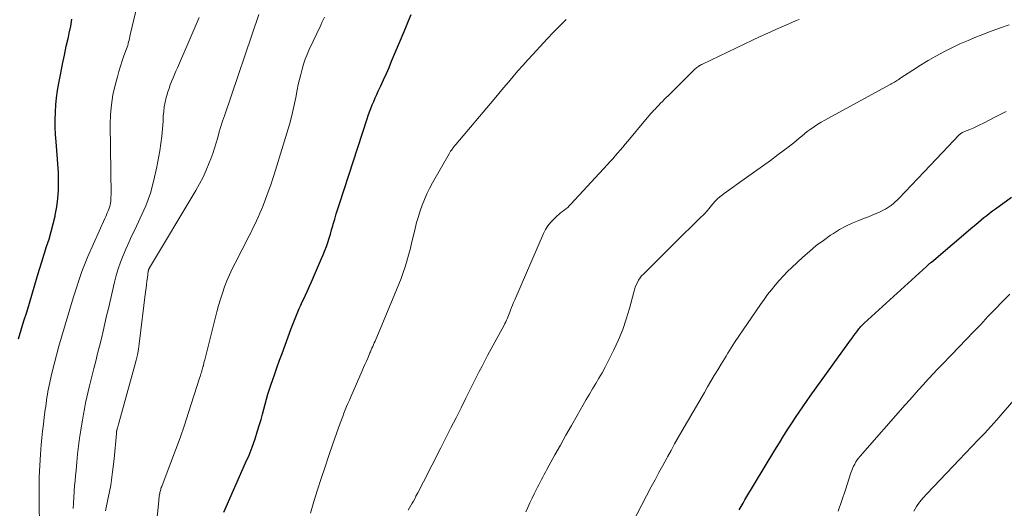
# Model space of a CAD drawing. Units: feet. Extents: x 1940000 to 1945000, y 584999 to 585823.
# Drawn here: x 1942262 to 1942408, y 585100 to 585172 of the extents above; entities that cross this region are included whole.
import ezdxf

# ---------------------------------------------------------------- set-up
doc = ezdxf.new("R2010")
doc.units = ezdxf.units.FT
doc.header["$LTSCALE"] = 100
doc.header["$MEASUREMENT"] = 0
doc.layers.add('CONTOUR INDEX', color=32, linetype='Continuous', lineweight=25)
doc.layers.add('CONTOUR INTERMEDIATE', color=40, linetype='Continuous', lineweight=15)

msp = doc.modelspace()

# ---------------------------------------------------------------- linework, layer by layer
at = {"layer": 'CONTOUR INDEX', "flags": 128}
for points, elevation in [([(1942262.03, 585124.8), (1942262.44, 585126.12), (1942262.84, 585127.44), (1942263.25, 585128.77), (1942263.64, 585130.09), (1942264.8, 585133.99), (1942265.15, 585135.12), (1942265.49, 585136.24), (1942265.85, 585137.37), (1942266.21, 585138.49), (1942266.56, 585139.61), (1942266.89, 585140.74), (1942267.19, 585141.88), (1942267.46, 585143.02), (1942267.49, 585143.16), (1942267.72, 585144.39), (1942267.89, 585145.62), (1942267.97, 585146.86), (1942267.99, 585148.11), (1942267.99, 585148.21), (1942267.95, 585149.51), (1942267.89, 585150.81), (1942267.79, 585152.11), (1942267.68, 585153.41), (1942267.62, 585154.07), (1942267.53, 585155.16), (1942267.48, 585156.25), (1942267.48, 585157.34), (1942267.5, 585158.44), (1942267.58, 585159.53), (1942267.68, 585160.61), (1942267.83, 585161.7), (1942268.02, 585162.77), (1942268.3, 585164.26), (1942268.57, 585165.59), (1942268.84, 585166.93), (1942269.13, 585168.26), (1942269.43, 585169.59), (1942269.57, 585170.2), (1942269.78, 585171.23), (1942269.95, 585172.26)], 980), ([(1942292.51, 585099.03), (1942295.76, 585106.34), (1942296.26, 585107.52), (1942296.73, 585108.7), (1942297.15, 585109.91), (1942297.54, 585111.12), (1942297.83, 585112.08), (1942298.05, 585112.82), (1942298.26, 585113.57), (1942298.46, 585114.32), (1942298.66, 585115.07), (1942298.86, 585115.81), (1942299.07, 585116.56), (1942299.3, 585117.3), (1942299.54, 585118.03), (1942299.73, 585118.59), (1942300.08, 585119.6), (1942300.43, 585120.61), (1942300.79, 585121.62), (1942301.16, 585122.62), (1942302.53, 585126.3), (1942302.71, 585126.8), (1942302.91, 585127.3), (1942303.1, 585127.8), (1942303.31, 585128.3), (1942303.51, 585128.8), (1942303.72, 585129.29), (1942303.94, 585129.78), (1942304.17, 585130.27), (1942304.33, 585130.61), (1942304.63, 585131.27), (1942304.93, 585131.93), (1942305.23, 585132.6), (1942305.53, 585133.26), (1942307.04, 585136.7), (1942307.29, 585137.29), (1942307.53, 585137.89), (1942307.75, 585138.5), (1942307.95, 585139.11), (1942308.15, 585139.72), (1942308.34, 585140.34), (1942308.52, 585140.96), (1942308.7, 585141.58), (1942308.77, 585141.84), (1942308.98, 585142.59), (1942309.21, 585143.34), (1942309.44, 585144.08), (1942309.67, 585144.83), (1942313.79, 585157.45), (1942313.97, 585157.98), (1942314.16, 585158.51), (1942314.36, 585159.03), (1942314.56, 585159.55), (1942314.78, 585160.06), (1942315, 585160.58), (1942315.23, 585161.08), (1942315.46, 585161.59), (1942315.83, 585162.38), (1942316.25, 585163.29), (1942316.66, 585164.2), (1942317.05, 585165.11), (1942317.44, 585166.02), (1942318.75, 585169.15), (1942319.15, 585170.1), (1942319.55, 585171.06), (1942319.95, 585172.01), (1942320.36, 585172.96)], 1000), ([(1942369.05, 585099.37), (1942369.33, 585099.87), (1942369.61, 585100.37), (1942369.9, 585100.87), (1942374.35, 585108.25), (1942375.02, 585109.33), (1942375.69, 585110.41), (1942376.37, 585111.49), (1942377.06, 585112.56), (1942377.4, 585113.08), (1942377.94, 585113.88), (1942378.48, 585114.68), (1942379.03, 585115.47), (1942379.59, 585116.25), (1942385.31, 585124.22), (1942385.56, 585124.57), (1942385.81, 585124.91), (1942386.06, 585125.26), (1942386.32, 585125.6), (1942386.6, 585125.98), (1942386.71, 585126.13), (1942386.83, 585126.28), (1942386.95, 585126.42), (1942387.07, 585126.57), (1942387.2, 585126.7), (1942387.32, 585126.84), (1942387.46, 585126.97), (1942387.59, 585127.1), (1942396.85, 585135.55), (1942396.94, 585135.63), (1942397.03, 585135.71), (1942397.12, 585135.8), (1942397.22, 585135.88), (1942397.31, 585135.96), (1942397.4, 585136.04), (1942397.5, 585136.12), (1942397.59, 585136.2), (1942403.75, 585141.43), (1942404.16, 585141.77), (1942404.57, 585142.11), (1942404.98, 585142.46), (1942405.39, 585142.8), (1942405.8, 585143.13), (1942406.22, 585143.46), (1942406.65, 585143.78), (1942407.08, 585144.09), (1942409.5, 585145.81)], 1020)]:
    msp.add_lwpolyline(points, dxfattribs=dict(at, elevation=elevation))
at = {"layer": 'CONTOUR INTERMEDIATE', "flags": 128}
for points, elevation in [([(1942265.19, 585092.31), (1942265.08, 585100.82), (1942265.08, 585102.53), (1942265.11, 585104.25), (1942265.19, 585105.96), (1942265.3, 585107.67), (1942265.41, 585109.03), (1942265.5, 585110.06), (1942265.61, 585111.09), (1942265.72, 585112.12), (1942265.85, 585113.14), (1942266.01, 585114.3), (1942266.07, 585114.75), (1942266.13, 585115.2), (1942266.19, 585115.64), (1942266.25, 585116.09), (1942266.32, 585116.54), (1942266.4, 585116.98), (1942266.48, 585117.42), (1942266.58, 585117.86), (1942266.99, 585119.68), (1942267.32, 585121.03), (1942267.66, 585122.37), (1942268.02, 585123.71), (1942268.41, 585125.03), (1942270.2, 585131.01), (1942270.44, 585131.77), (1942270.68, 585132.53), (1942270.92, 585133.28), (1942271.18, 585134.04), (1942271.44, 585134.79), (1942271.72, 585135.53), (1942272.02, 585136.26), (1942272.33, 585137), (1942274.85, 585142.67), (1942274.98, 585142.95), (1942275.1, 585143.23), (1942275.22, 585143.51), (1942275.35, 585143.79), (1942275.46, 585144.07), (1942275.55, 585144.36), (1942275.62, 585144.66), (1942275.68, 585144.96), (1942275.72, 585145.27), (1942275.75, 585145.58), (1942275.76, 585145.88), (1942275.77, 585146.19), (1942275.66, 585156.64), (1942275.7, 585158.11), (1942275.83, 585159.57), (1942276.06, 585161.02), (1942276.38, 585162.45), (1942276.71, 585163.73), (1942276.93, 585164.52), (1942277.16, 585165.3), (1942277.42, 585166.08), (1942277.69, 585166.85), (1942278.07, 585167.88), (1942278.16, 585168.13), (1942278.24, 585168.39), (1942278.31, 585168.64), (1942278.38, 585168.9), (1942278.44, 585169.16), (1942278.51, 585169.42), (1942278.57, 585169.68), (1942278.63, 585169.94), (1942279.44, 585173.46)], 984), ([(1942270.13, 585099.56), (1942270.18, 585100.39), (1942270.24, 585101.22), (1942270.3, 585102.05), (1942270.31, 585102.19), (1942270.37, 585102.95), (1942270.43, 585103.71), (1942270.5, 585104.47), (1942270.57, 585105.23), (1942270.69, 585106.48), (1942270.81, 585107.67), (1942270.95, 585108.85), (1942271.1, 585110.03), (1942271.27, 585111.21), (1942271.37, 585111.86), (1942271.51, 585112.72), (1942271.66, 585113.57), (1942271.82, 585114.41), (1942271.99, 585115.26), (1942272.17, 585116.1), (1942272.36, 585116.95), (1942272.56, 585117.78), (1942272.77, 585118.62), (1942273.22, 585120.38), (1942273.5, 585121.49), (1942273.78, 585122.61), (1942274.06, 585123.72), (1942274.33, 585124.83), (1942274.59, 585125.95), (1942274.86, 585127.07), (1942275.12, 585128.18), (1942275.38, 585129.3), (1942276.28, 585133.2), (1942276.54, 585134.21), (1942276.84, 585135.21), (1942277.18, 585136.2), (1942277.56, 585137.17), (1942277.97, 585138.13), (1942278.39, 585139.09), (1942278.83, 585140.04), (1942279.28, 585140.98), (1942280.12, 585142.72), (1942280.92, 585144.56), (1942281.61, 585146.44), (1942282.14, 585148.36), (1942282.57, 585150.32), (1942283, 585152.74), (1942283.17, 585153.82), (1942283.31, 585154.91), (1942283.41, 585155.99), (1942283.49, 585157.09), (1942283.53, 585157.85), (1942283.59, 585158.56), (1942283.68, 585159.26), (1942283.81, 585159.95), (1942283.98, 585160.64), (1942284.06, 585160.94), (1942284.22, 585161.47), (1942284.39, 585162), (1942284.57, 585162.52), (1942284.77, 585163.03), (1942284.98, 585163.54), (1942285.2, 585164.05), (1942285.41, 585164.56), (1942285.63, 585165.07), (1942288.86, 585172.55)], 988), ([(1942274.93, 585099.24), (1942275.35, 585101.15), (1942275.72, 585103.07), (1942276, 585105.01), (1942276.22, 585106.95), (1942276.56, 585110.71), (1942276.57, 585110.78), (1942276.57, 585110.86), (1942276.58, 585110.93), (1942276.59, 585111), (1942276.59, 585111.02), (1942276.6, 585111.08), (1942276.61, 585111.14), (1942276.63, 585111.2), (1942276.64, 585111.26), (1942276.72, 585111.52), (1942276.77, 585111.71), (1942276.82, 585111.9), (1942276.87, 585112.09), (1942276.93, 585112.28), (1942279.32, 585120.85), (1942279.52, 585121.64), (1942279.7, 585122.43), (1942279.84, 585123.23), (1942279.96, 585124.03), (1942280.91, 585131.77), (1942280.98, 585132.3), (1942281.05, 585132.84), (1942281.11, 585133.37), (1942281.18, 585133.9), (1942281.3, 585134.83), (1942281.31, 585134.9), (1942281.33, 585134.97), (1942281.35, 585135.03), (1942281.37, 585135.1), (1942281.4, 585135.17), (1942281.43, 585135.23), (1942281.46, 585135.29), (1942281.5, 585135.35), (1942288.34, 585146.8), (1942288.91, 585147.81), (1942289.44, 585148.83), (1942289.92, 585149.87), (1942290.36, 585150.93), (1942290.59, 585151.52), (1942290.88, 585152.31), (1942291.15, 585153.1), (1942291.4, 585153.9), (1942291.63, 585154.71), (1942291.85, 585155.52), (1942292.09, 585156.33), (1942292.34, 585157.13), (1942292.6, 585157.93), (1942297.7, 585172.98)], 992), ([(1942288.99, 585119.17), (1942289.05, 585119.38), (1942289.12, 585119.59), (1942289.18, 585119.8), (1942289.24, 585120.01), (1942289.3, 585120.23), (1942289.36, 585120.44), (1942289.42, 585120.65), (1942289.43, 585120.7), (1942289.5, 585120.93), (1942289.56, 585121.17), (1942289.62, 585121.41), (1942289.68, 585121.65), (1942291.48, 585128.81), (1942291.73, 585129.74), (1942292.01, 585130.67), (1942292.31, 585131.59), (1942292.63, 585132.5), (1942292.98, 585133.41), (1942293.36, 585134.3), (1942293.76, 585135.18), (1942294.19, 585136.04), (1942296.29, 585140.1), (1942296.57, 585140.65), (1942296.84, 585141.21), (1942297.11, 585141.76), (1942297.38, 585142.32), (1942297.63, 585142.88), (1942297.88, 585143.44), (1942298.12, 585144.01), (1942298.34, 585144.59), (1942298.71, 585145.56), (1942299.11, 585146.62), (1942299.49, 585147.69), (1942299.85, 585148.77), (1942300.19, 585149.85), (1942301.88, 585155.33), (1942302.26, 585156.64), (1942302.61, 585157.97), (1942302.92, 585159.3), (1942303.2, 585160.64), (1942303.42, 585161.8), (1942303.58, 585162.56), (1942303.75, 585163.33), (1942303.93, 585164.08), (1942304.13, 585164.84), (1942304.36, 585165.58), (1942304.61, 585166.32), (1942304.9, 585167.05), (1942305.21, 585167.76), (1942306.9, 585171.4), (1942307.09, 585171.8), (1942307.28, 585172.19), (1942307.47, 585172.58)], 996), ([(1942305.37, 585098.91), (1942305.88, 585100.63), (1942306.42, 585102.35), (1942306.98, 585104.06), (1942307.55, 585105.77), (1942308.13, 585107.47), (1942308.72, 585109.17), (1942309.81, 585112.24), (1942309.99, 585112.73), (1942310.17, 585113.23), (1942310.36, 585113.72), (1942310.55, 585114.22), (1942310.75, 585114.71), (1942310.95, 585115.2), (1942311.16, 585115.69), (1942311.37, 585116.17), (1942313.07, 585120.04), (1942313.27, 585120.51), (1942313.48, 585120.97), (1942313.68, 585121.45), (1942313.88, 585121.92), (1942314.15, 585122.54), (1942314.22, 585122.7), (1942314.28, 585122.86), (1942314.35, 585123.02), (1942314.42, 585123.17), (1942314.51, 585123.39), (1942314.63, 585123.66), (1942314.74, 585123.93), (1942314.85, 585124.19), (1942314.97, 585124.46), (1942318.18, 585132.09), (1942318.52, 585132.93), (1942318.85, 585133.77), (1942319.15, 585134.62), (1942319.43, 585135.48), (1942319.69, 585136.34), (1942319.94, 585137.2), (1942320.18, 585138.08), (1942320.39, 585138.95), (1942320.93, 585141.19), (1942321.15, 585142.07), (1942321.4, 585142.94), (1942321.68, 585143.8), (1942321.98, 585144.66), (1942322.31, 585145.5), (1942322.68, 585146.33), (1942323.08, 585147.14), (1942323.51, 585147.94), (1942325.98, 585152.29), (1942326.08, 585152.47), (1942326.19, 585152.65), (1942326.31, 585152.82), (1942326.43, 585152.99), (1942326.55, 585153.16), (1942326.68, 585153.33), (1942326.81, 585153.49), (1942326.95, 585153.66), (1942332.64, 585160.4), (1942333.35, 585161.24), (1942334.06, 585162.08), (1942334.77, 585162.92), (1942335.48, 585163.76), (1942336.19, 585164.59), (1942336.92, 585165.42), (1942337.65, 585166.24), (1942338.39, 585167.05), (1942340.54, 585169.38), (1942341.45, 585170.35), (1942342.39, 585171.3), (1942343.34, 585172.22)], 1004), ([(1942319.9, 585099.33), (1942320.1, 585099.67), (1942320.29, 585100.01), (1942320.48, 585100.35), (1942320.67, 585100.69), (1942320.86, 585101.04), (1942321.05, 585101.4), (1942321.34, 585101.93), (1942321.61, 585102.46), (1942321.89, 585102.99), (1942322.16, 585103.52), (1942324.74, 585108.58), (1942325.49, 585110.08), (1942326.25, 585111.57), (1942327, 585113.06), (1942327.74, 585114.56), (1942328.43, 585115.96), (1942328.83, 585116.76), (1942329.23, 585117.55), (1942329.63, 585118.35), (1942330.04, 585119.15), (1942330.45, 585119.94), (1942330.86, 585120.74), (1942331.27, 585121.53), (1942331.69, 585122.32), (1942334.12, 585126.84), (1942334.24, 585127.07), (1942334.37, 585127.31), (1942334.48, 585127.54), (1942334.6, 585127.78), (1942334.7, 585128.02), (1942334.81, 585128.26), (1942334.91, 585128.51), (1942335, 585128.75), (1942335.1, 585129.04), (1942335.24, 585129.42), (1942335.39, 585129.81), (1942335.55, 585130.19), (1942335.71, 585130.57), (1942339.99, 585140.42), (1942340.3, 585141.02), (1942340.64, 585141.58), (1942341.06, 585142.1), (1942341.52, 585142.59), (1942342.02, 585143.06), (1942342.27, 585143.28), (1942342.52, 585143.5), (1942342.79, 585143.7), (1942343.06, 585143.9), (1942343.32, 585144.1), (1942343.58, 585144.31), (1942343.82, 585144.54), (1942344.06, 585144.78), (1942349.5, 585150.68), (1942349.88, 585151.11), (1942350.26, 585151.53), (1942350.64, 585151.96), (1942351.02, 585152.4), (1942351.39, 585152.83), (1942351.76, 585153.27), (1942352.12, 585153.71), (1942352.49, 585154.15), (1942355.14, 585157.34), (1942355.41, 585157.66), (1942355.68, 585157.98), (1942355.97, 585158.29), (1942356.25, 585158.6), (1942356.29, 585158.65), (1942356.56, 585158.93), (1942356.83, 585159.22), (1942357.1, 585159.5), (1942357.37, 585159.79), (1942357.64, 585160.07), (1942357.92, 585160.34), (1942358.2, 585160.62), (1942358.48, 585160.9), (1942362.52, 585164.88), (1942362.64, 585164.99), (1942362.77, 585165.09), (1942362.9, 585165.19), (1942363.03, 585165.29), (1942363.17, 585165.38), (1942363.31, 585165.46), (1942363.46, 585165.54), (1942363.61, 585165.61), (1942371.01, 585169.15), (1942372.15, 585169.69), (1942373.3, 585170.22), (1942374.46, 585170.74), (1942375.61, 585171.25), (1942376.84, 585171.78), (1942377.39, 585172.01), (1942377.94, 585172.24)], 1008), ([(1942337.37, 585099.06), (1942337.66, 585099.74), (1942337.97, 585100.43), (1942338.28, 585101.11), (1942338.61, 585101.78), (1942338.89, 585102.37), (1942339.08, 585102.75), (1942339.27, 585103.12), (1942339.47, 585103.5), (1942339.67, 585103.87), (1942339.87, 585104.24), (1942340.08, 585104.61), (1942340.28, 585104.98), (1942340.48, 585105.35), (1942341.69, 585107.55), (1942342.51, 585109.01), (1942343.32, 585110.47), (1942344.14, 585111.93), (1942344.97, 585113.39), (1942345.88, 585114.99), (1942346.33, 585115.79), (1942346.8, 585116.59), (1942347.27, 585117.38), (1942347.75, 585118.17), (1942348.22, 585118.96), (1942348.68, 585119.76), (1942349.12, 585120.57), (1942349.54, 585121.39), (1942350.44, 585123.17), (1942351.13, 585124.65), (1942351.75, 585126.17), (1942352.28, 585127.72), (1942352.74, 585129.29), (1942353.38, 585131.72), (1942353.49, 585132.09), (1942353.61, 585132.46), (1942353.76, 585132.82), (1942353.92, 585133.17), (1942354.11, 585133.51), (1942354.32, 585133.83), (1942354.56, 585134.13), (1942354.82, 585134.41), (1942360.37, 585139.93), (1942361.01, 585140.56), (1942361.64, 585141.19), (1942362.29, 585141.82), (1942362.93, 585142.45), (1942364.09, 585143.57), (1942364.15, 585143.64), (1942364.21, 585143.7), (1942364.26, 585143.77), (1942364.32, 585143.84), (1942364.37, 585143.91), (1942364.43, 585143.98), (1942364.48, 585144.05), (1942364.54, 585144.12), (1942365.15, 585144.86), (1942365.52, 585145.28), (1942365.92, 585145.68), (1942366.35, 585146.05), (1942366.8, 585146.39), (1942370.13, 585148.74), (1942371.31, 585149.58), (1942372.49, 585150.43), (1942373.67, 585151.29), (1942374.83, 585152.15), (1942376.33, 585153.27), (1942376.75, 585153.59), (1942377.15, 585153.91), (1942377.55, 585154.24), (1942377.95, 585154.58), (1942378.34, 585154.92), (1942378.75, 585155.25), (1942379.15, 585155.57), (1942379.57, 585155.88), (1942379.71, 585155.98), (1942380.2, 585156.33), (1942380.7, 585156.66), (1942381.22, 585156.98), (1942381.74, 585157.28), (1942391.34, 585162.5), (1942391.44, 585162.55), (1942391.54, 585162.61), (1942391.63, 585162.66), (1942391.73, 585162.71), (1942391.83, 585162.77), (1942391.92, 585162.82), (1942392.02, 585162.88), (1942392.11, 585162.94), (1942392.25, 585163.03), (1942392.41, 585163.13), (1942392.57, 585163.24), (1942392.73, 585163.34), (1942392.89, 585163.45), (1942394.83, 585164.72), (1942395.96, 585165.44), (1942397.1, 585166.13), (1942398.25, 585166.78), (1942399.43, 585167.42), (1942400.62, 585168.01), (1942401.82, 585168.59), (1942403.04, 585169.12), (1942404.27, 585169.63), (1942404.8, 585169.84), (1942406.23, 585170.39), (1942407.67, 585170.93), (1942409.12, 585171.43)], 1012), ([(1942351.79, 585094.77), (1942355.99, 585102.79), (1942356.55, 585103.86), (1942357.12, 585104.93), (1942357.7, 585105.99), (1942358.28, 585107.05), (1942358.39, 585107.27), (1942358.92, 585108.22), (1942359.45, 585109.17), (1942359.99, 585110.11), (1942360.53, 585111.05), (1942363.87, 585116.8), (1942364.36, 585117.64), (1942364.85, 585118.48), (1942365.35, 585119.32), (1942365.85, 585120.16), (1942366.36, 585121.02), (1942366.61, 585121.43), (1942366.85, 585121.83), (1942367.1, 585122.23), (1942367.35, 585122.64), (1942367.6, 585123.04), (1942367.85, 585123.43), (1942368.11, 585123.83), (1942368.37, 585124.22), (1942372.21, 585129.9), (1942372.73, 585130.64), (1942373.26, 585131.37), (1942373.82, 585132.08), (1942374.39, 585132.78), (1942374.98, 585133.46), (1942375.6, 585134.13), (1942376.23, 585134.77), (1942376.88, 585135.4), (1942378.49, 585136.9), (1942379.47, 585137.78), (1942380.49, 585138.63), (1942381.54, 585139.42), (1942382.62, 585140.18), (1942383.04, 585140.46), (1942383.95, 585141.02), (1942384.87, 585141.54), (1942385.83, 585141.99), (1942386.81, 585142.39), (1942387.63, 585142.7), (1942388.22, 585142.93), (1942388.8, 585143.16), (1942389.38, 585143.41), (1942389.96, 585143.67), (1942390.44, 585143.89), (1942390.77, 585144.05), (1942391.08, 585144.23), (1942391.38, 585144.43), (1942391.67, 585144.64), (1942391.95, 585144.88), (1942392.22, 585145.12), (1942392.49, 585145.37), (1942392.74, 585145.63), (1942396.5, 585149.62), (1942397.38, 585150.55), (1942398.27, 585151.49), (1942399.16, 585152.43), (1942400.05, 585153.36), (1942401.65, 585155.04), (1942401.74, 585155.13), (1942401.84, 585155.21), (1942401.94, 585155.28), (1942402.05, 585155.35), (1942402.16, 585155.42), (1942402.28, 585155.48), (1942402.39, 585155.53), (1942402.51, 585155.58), (1942403.27, 585155.9), (1942403.77, 585156.11), (1942404.26, 585156.33), (1942404.75, 585156.56), (1942405.24, 585156.8), (1942407.21, 585157.81), (1942408.68, 585158.56)], 1016), ([(1942383.73, 585099.2), (1942384.29, 585100.78), (1942384.82, 585102.37), (1942385.64, 585104.88), (1942385.76, 585105.21), (1942385.89, 585105.54), (1942386.04, 585105.87), (1942386.2, 585106.19), (1942386.38, 585106.5), (1942386.57, 585106.8), (1942386.78, 585107.08), (1942387, 585107.36), (1942393.71, 585115), (1942394.37, 585115.74), (1942395.03, 585116.49), (1942395.69, 585117.22), (1942396.36, 585117.96), (1942397.09, 585118.77), (1942397.39, 585119.1), (1942397.69, 585119.42), (1942398, 585119.75), (1942398.31, 585120.07), (1942398.65, 585120.43), (1942399.13, 585120.92), (1942399.61, 585121.42), (1942400.09, 585121.92), (1942400.57, 585122.42), (1942402.74, 585124.68), (1942403.82, 585125.81), (1942404.9, 585126.94), (1942405.98, 585128.08), (1942407.06, 585129.21), (1942408.15, 585130.34), (1942409.25, 585131.44)], 1024), ([(1942394.96, 585099.2), (1942395.38, 585099.89), (1942395.84, 585100.54), (1942396.35, 585101.17), (1942396.89, 585101.77), (1942400.79, 585105.85), (1942401.73, 585106.83), (1942402.67, 585107.81), (1942403.61, 585108.78), (1942404.55, 585109.76), (1942405.49, 585110.74), (1942406.41, 585111.74), (1942407.32, 585112.75), (1942408.21, 585113.77), (1942415.71, 585122.44)], 1028), ([(1942281.77, 585090.12), (1942282.86, 585100.73), (1942282.88, 585100.96), (1942282.91, 585101.19), (1942282.94, 585101.42), (1942282.98, 585101.65), (1942283, 585101.79), (1942283.03, 585101.95), (1942283.06, 585102.1), (1942283.1, 585102.26), (1942283.14, 585102.41), (1942283.18, 585102.57), (1942283.23, 585102.72), (1942283.29, 585102.87), (1942283.34, 585103.02), (1942284.66, 585106.4), (1942285.36, 585108.24), (1942286.03, 585110.09), (1942286.67, 585111.95), (1942287.29, 585113.82), (1942288.92, 585118.96), (1942288.99, 585119.17)], 996)]:
    msp.add_lwpolyline(points, dxfattribs=dict(at, elevation=elevation))

doc.saveas('drawing.dxf')
